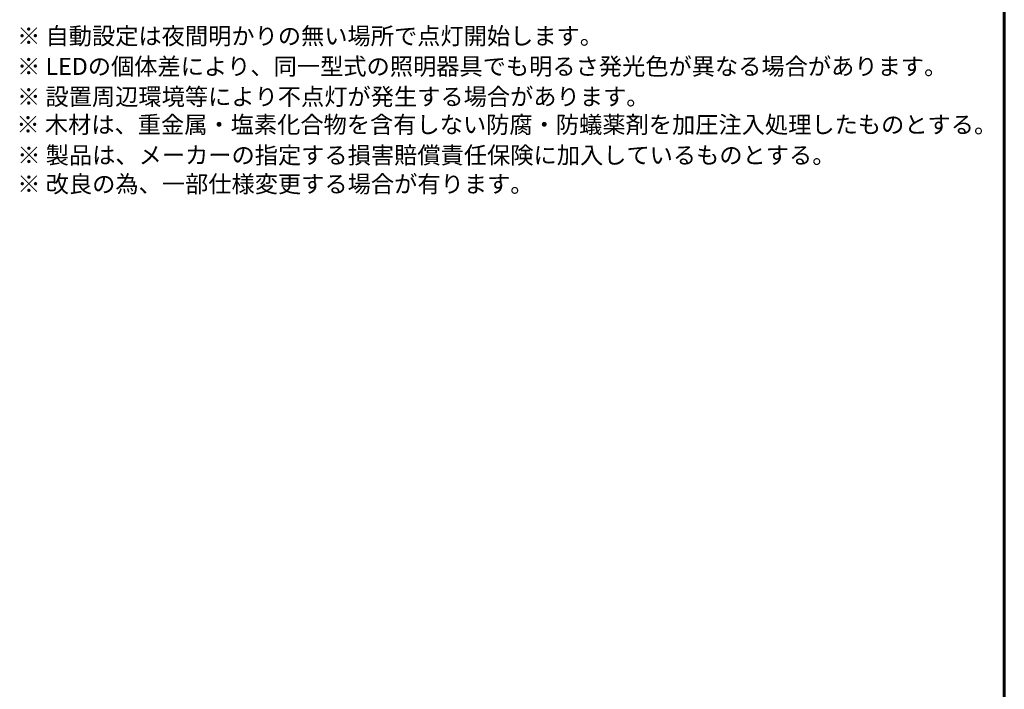
# Model space of a CAD drawing. Extents: x 0 to 420, y 0 to 297.
# Drawn here: x 294 to 410, y 79 to 157 of the extents above; entities that cross this region are included whole.
import ezdxf
from ezdxf.enums import TextEntityAlignment as Align

# ---------------------------------------------------------------- set-up
doc = ezdxf.new("R2010")
doc.units = 0
doc.layers.add('実線1', color=7, linetype='Continuous', lineweight=25)
doc.styles.add('MSゴシック', font='MS Gothic.ttf')
doc.styles.add('高さ2MSゴシック', font='MS Gothic.ttf')
doc.styles.add('高さなしMSゴシック', font='MS Gothic.ttf')

# ---------------------------------------------------------------- blocks, each defined once
blk = doc.blocks.new('A3規格図枠')
at = {"layer": '実線1', "lineweight": 60}
blk.add_line((410, 287), (410, 10), dxfattribs=at)
at = {"layer": '実線1', "style": 'MSゴシック'}
blk.add_attdef('製品名', text='', height=6, dxfattribs=at).set_placement((296.5, 16), align=Align.MIDDLE_CENTER)
at = {"layer": '実線1', "style": 'MSゴシック', "flags": 8}
for tag, p in [('作図者', (344.5, 19)), ('製作日', (363, 19))]:
    blk.add_attdef(tag, text='', height=2.5, dxfattribs=at).set_placement(p, align=Align.MIDDLE_CENTER)
blk.add_attdef('検図者', text='', height=2.5, dxfattribs=at).set_placement((344.5, 13), align=Align.MIDDLE)

msp = doc.modelspace()

# ---------------------------------------------------------------- block references
msp.add_blockref('A3規格図枠', (0, 0))

# ---------------------------------------------------------------- texts
at = {"color": 3, "style": '高さ2MSゴシック'}
for s, p in [('※ 自動設定は夜間明かりの無い場所で点灯開始します。', (294.04, 154.43)), ('※ LEDの個体差により、同一型式の照明器具でも明るさ発光色が異なる場合があります。', (294.04, 150.86)), ('※ 設置周辺環境等により不点灯が発生する場合があります。', (294.04, 147.3))]:
    msp.add_text(s, height=2, dxfattribs=at).set_placement(p)
at = {"color": 7, "linetype": 'Continuous', "style": '高さなしMSゴシック'}
for s, p in [('※ 木材は、重金属・塩素化合物を含有しない防腐・防蟻薬剤を加圧注入処理したものとする。', (293.96, 144.02)), ('※ 製品は、メーカーの指定する損害賠償責任保険に加入しているものとする。', (294.06, 140.43)), ('※ 改良の為、一部仕様変更する場合が有ります。', (294.06, 137.04))]:
    msp.add_text(s, height=2, dxfattribs=at).set_placement(p)

doc.saveas('drawing.dxf')
